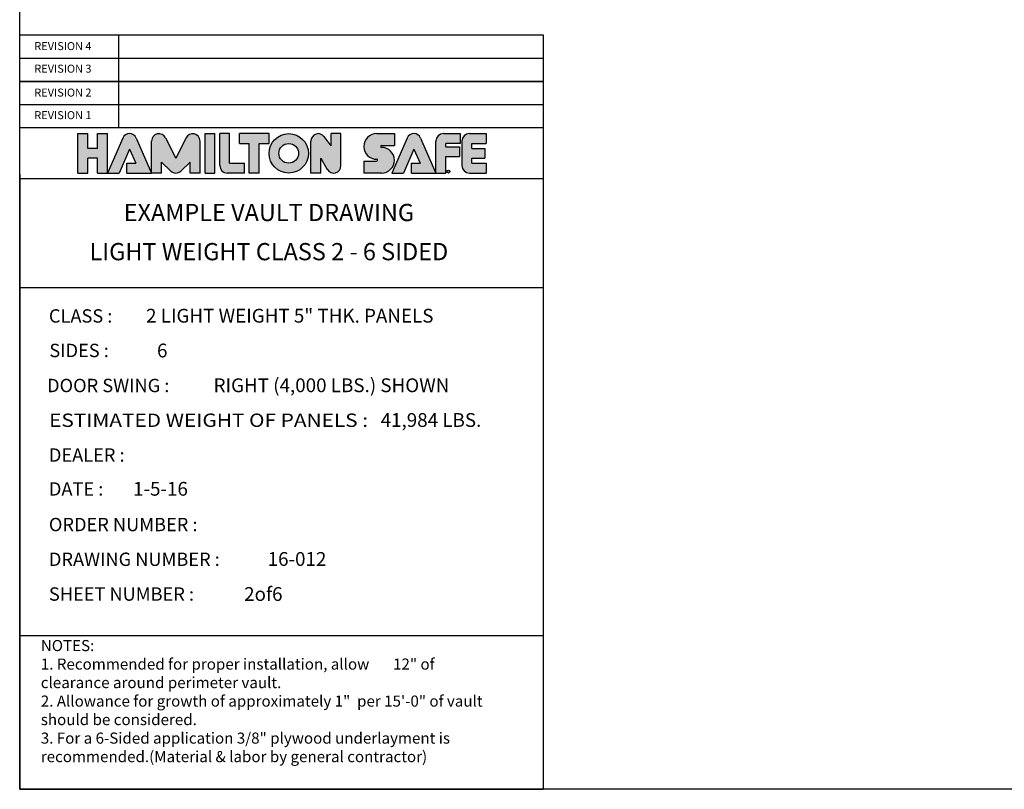
# Model space of a CAD drawing. Extents: x 2381 to 24947, y -8013 to 241.
# Drawn here: x 22681 to 22947, y -6070 to -5862 of the extents above; entities that cross this region are included whole.
import ezdxf
from ezdxf.enums import TextEntityAlignment as Align

# ---------------------------------------------------------------- set-up
doc = ezdxf.new("R2010")
doc.units = 0
doc.header["$LTSCALE"] = 6
doc.header["$MEASUREMENT"] = 0
doc.layers.get('0').update_dxf_attribs({"color": 6, "linetype": 'CONTINUOUS'})
doc.layers.add('PAPER', color=6, linetype='CONTINUOUS')
doc.styles.add('SANSSERIF', font='sas_____.pfb')

# ---------------------------------------------------------------- blocks, each defined once
blk = doc.blocks.new('ha')
h = blk.add_hatch(color=5)
h.paths.add_polyline_path([(0.25, 0.313), (0.125, 0.313), (0.125, 0.5), (0, 0.5), (0, 0), (0.125, 0), (0.125, 0.187), (0.25, 0.187), (0.25, 0), (0.375, 0), (0.375, 0.5), (0.25, 0.5)])
h.paths.add_polyline_path([(0.655, 0.305), (0.734, 0.125), (0.623, 0.125), (0.623, 0), (0.935, 0), (0.741, 0.444, 0.654102), (0.569, 0.444), (0.375, 0), (0.522, 0)])
h.paths.add_polyline_path([(1.06, 0.137), (1.178, 0.025, 0.396481), (1.307, 0.025), (1.425, 0.137), (1.425, 0), (1.55, 0), (1.55, 0.406, 0.791969), (1.372, 0.448), (1.243, 0.188), (1.113, 0.448, 0.791969), (0.935, 0.406), (0.935, 0), (1.06, 0)])
h.paths.add_polyline_path([(1.613, 0), (1.738, 0), (1.738, 0.5), (1.613, 0.5)])
h.paths.add_polyline_path([(1.8, 0.094, 0.414214), (1.894, 0), (2.113, 0), (2.113, 0.125), (1.925, 0.125), (1.925, 0.5), (1.8, 0.5)])
h.paths.add_polyline_path([(2.3, 0.375), (2.425, 0.375), (2.425, 0.5), (2.05, 0.5), (2.05, 0.375), (2.175, 0.375), (2.175, 0), (2.3, 0)])
h.paths.add_polyline_path([(2.925, 0.25, 1), (2.425, 0.25, 1)])
h.paths.add_polyline_path([(2.8, 0.25, -1), (2.55, 0.25, -1)], flags=16)
h.paths.add_polyline_path([(3.213, 0.344), (3.126, 0.462, 0.724373), (2.957, 0.406), (2.957, 0), (3.082, 0), (3.082, 0.188), (3.163, 0.047, 0.767458), (3.338, 0.094), (3.338, 0.5), (3.213, 0.5)])
h.paths.add_polyline_path([(3.791, 0.175, -1), (3.791, 0.151), (3.629, 0.151), (3.629, 0), (3.853, 0, 1), (3.853, 0.325, -1), (3.853, 0.35), (4.015, 0.35), (4.015, 0.5), (3.791, 0.5, 1)])
h.paths.add_polyline_path([(4.349, 0.444, 0.654102), (4.177, 0.444), (3.983, 0), (4.13, 0), (4.263, 0.305), (4.342, 0.125), (4.231, 0.125), (4.231, 0), (4.543, 0)])
h.paths.add_polyline_path([(4.668, 0.334), (4.668, 0.375), (4.849, 0.375), (4.849, 0.5), (4.637, 0.5, 0.414214), (4.543, 0.406), (4.543, 0), (4.668, 0), (4.668, 0.209), (4.843, 0.209), (4.843, 0.334)])
h.paths.add_polyline_path([(4.999, 0.313), (4.999, 0.375), (5.179, 0.375), (5.179, 0.5), (4.967, 0.5, 0.414214), (4.874, 0.406), (4.874, 0.094, 0.414214), (4.967, 0), (5.179, 0), (5.179, 0.125), (4.999, 0.125), (4.999, 0.187), (5.162, 0.187), (5.162, 0.313)])
at = {"color": 5}
for p, q in [((0, 0), (0, 0.5)), ((0, 0.5), (0.125, 0.5)), ((0.125, 0.313), (0.125, 0.5)), ((0.25, 0.313), (0.25, 0.5)), ((0.25, 0.5), (0.375, 0.5)), ((0.375, 0), (0.375, 0.5)), ((1.613, 0), (1.613, 0.5)), ((1.613, 0.5), (1.738, 0.5)), ((1.738, 0), (1.738, 0.5)), ((1.8, 0.094), (1.8, 0.5)), ((1.925, 0.5), (1.8, 0.5)), ((1.925, 0.125), (1.925, 0.5)), ((2.425, 0.5), (2.05, 0.5)), ((2.05, 0.375), (2.05, 0.5)), ((2.425, 0.375), (2.425, 0.5)), ((3.213, 0.344), (3.213, 0.5)), ((3.338, 0.5), (3.213, 0.5)), ((3.338, 0.094), (3.338, 0.5)), ((3.791, 0.5), (4.015, 0.5)), ((4.015, 0.5), (4.015, 0.35)), ((4.637, 0.5), (4.75, 0.5)), ((4.637, 0.5), (4.849, 0.5)), ((4.849, 0.5), (4.849, 0.375)), ((4.967, 0.5), (5.179, 0.5)), ((5.179, 0.5), (5.179, 0.375)), ((0.569, 0.444), (0.375, 0)), ((0.741, 0.444), (0.935, 0)), ((0.935, 0), (0.935, 0.406)), ((1.113, 0.448), (1.243, 0.188)), ((1.372, 0.448), (1.243, 0.188)), ((1.55, 0), (1.55, 0.406)), ((2.05, 0.375), (2.175, 0.375)), ((2.175, 0), (2.175, 0.375)), ((2.3, 0.375), (2.425, 0.375)), ((2.3, 0), (2.3, 0.375)), ((2.957, 0), (2.957, 0.406)), ((3.213, 0.344), (3.126, 0.462)), ((4.177, 0.444), (3.983, 0)), ((4.349, 0.444), (4.543, 0)), ((4.543, 0), (4.543, 0.406)), ((4.849, 0.375), (4.668, 0.375)), ((4.668, 0.334), (4.668, 0.375)), ((4.874, 0.094), (4.874, 0.406)), ((4.999, 0.375), (5.179, 0.375)), ((4.999, 0.313), (4.999, 0.375)), ((0.25, 0.313), (0.125, 0.313)), ((0.655, 0.305), (0.522, 0)), ((0.655, 0.305), (0.734, 0.125)), ((3.853, 0.35), (4.015, 0.35)), ((4.263, 0.305), (4.13, 0)), ((4.263, 0.305), (4.342, 0.125)), ((4.668, 0.334), (4.843, 0.334)), ((4.843, 0.334), (4.843, 0.209)), ((4.999, 0.313), (5.162, 0.313)), ((5.162, 0.313), (5.162, 0.187)), ((0.25, 0.187), (0.125, 0.187)), ((0.125, 0), (0.125, 0.187)), ((0.25, 0), (0.25, 0.187)), ((0.623, 0), (0.623, 0.125)), ((0.623, 0.125), (0.734, 0.125)), ((1.06, 0.137), (1.178, 0.025)), ((1.06, 0), (1.06, 0.137)), ((1.425, 0.137), (1.307, 0.025)), ((1.425, 0), (1.425, 0.137)), ((1.925, 0.125), (2.113, 0.125)), ((2.113, 0), (2.113, 0.125)), ((3.082, 0), (3.082, 0.188)), ((3.082, 0.188), (3.163, 0.047)), ((3.082, 0), (3.082, 0.188)), ((3.629, 0.151), (3.629, 0)), ((3.629, 0.151), (3.791, 0.151)), ((4.231, 0), (4.231, 0.125)), ((4.231, 0.125), (4.342, 0.125)), ((4.668, 0.209), (4.843, 0.209)), ((4.668, 0), (4.668, 0.209)), ((4.999, 0.187), (5.162, 0.187)), ((4.999, 0.125), (4.999, 0.187)), ((4.999, 0.125), (5.179, 0.125)), ((5.179, 0.125), (5.179, 0)), ((0, 0), (0.125, 0)), ((0.25, 0), (0.375, 0)), ((0.375, 0), (0.522, 0)), ((0.623, 0), (0.935, 0)), ((1.06, 0), (0.935, 0)), ((1.55, 0), (1.425, 0)), ((1.613, 0), (1.738, 0)), ((2.113, 0), (1.894, 0)), ((2.3, 0), (2.175, 0)), ((3.082, 0), (2.957, 0)), ((3.853, 0), (3.629, 0)), ((3.983, 0), (4.13, 0)), ((4.231, 0), (4.543, 0)), ((4.543, 0), (4.668, 0)), ((4.967, 0), (5.179, 0))]:
    blk.add_line(p, q, dxfattribs=at)
for centre, radius in [((2.675, 0.25), 0.25), ((2.675, 0.25), 0.125), ((4.702, 0.019), 0.0191)]:
    blk.add_circle(centre, radius, dxfattribs=at)
for centre, radius, start, end in [((0.655, 0.406), 0.0938, 23.6224, 156.3776), ((1.029, 0.406), 0.0938, 26.4875, 180), ((1.456, 0.406), 0.0938, 0, 153.5125), ((3.051, 0.406), 0.0938, 36.3258, 180), ((3.791, 0.337), 0.163, 90, 270), ((4.263, 0.406), 0.0938, 23.6224, 156.3776), ((4.637, 0.406), 0.0938, 90, 180), ((4.967, 0.406), 0.0938, 90, 180), ((3.853, 0.337), 0.012, 90, 270), ((3.853, 0.163), 0.163, 270, 90), ((3.791, 0.163), 0.012, 270, 90), ((1.243, 0.094), 0.0938, 226.7452, 313.2548), ((1.894, 0.094), 0.0938, 180, 270), ((3.244, 0.094), 0.0938, 209.9812, 0), ((4.967, 0.094), 0.0938, 180, 270)]:
    blk.add_arc(centre, radius, start, end, dxfattribs=at)
blk.add_text('R', height=0.025, dxfattribs=at).set_placement((4.702, 0.019), align=Align.MIDDLE_CENTER)
blk = doc.blocks.new('hamiltonlogo')
blk.add_blockref('ha', (150.243, 133.893))
blk = doc.blocks.new('vault title block')
at = {"color": 0, "linetype": 'Continuous'}
for p, q in [((0, 204.13), (141.53, 204.13)), ((141.53, 204.13), (141.53, 191.56)), ((0, 191.56), (141.53, 191.56)), ((141.53, 191.56), (0, 191.56)), ((141.53, 191.56), (141.53, 178.98)), ((141.53, 178.98), (0, 178.98)), ((0, 166.4), (0, 178.98)), ((141.53, 178.98), (141.53, 0)), ((0, 166.4), (0, 135.68)), ((0, 135.68), (0, 41.63)), ((0, 57.63), (0, 0)), ((0, 0), (0, 41.63)), ((0, 41.63), (141.53, 41.63)), ((0, 0), (141.53, 0))]:
    blk.add_line(p, q, dxfattribs=at)
for p in [(0, 126.28), (0, 116.87), (0, 107.46), (0, 98.06), (0, 88.65), (0, 79.25), (0, 69.84), (0, 60.44), (0, 51.03)]:
    blk.add_point(p, dxfattribs=at)
at = {"layer": 'PAPER', "color": 7}
for p, q in [((0, 191.56), (0, 204.13)), ((26.85, 191.56), (26.85, 204.13)), ((0, 197.84), (141.53, 197.84)), ((0, 178.98), (0, 191.56)), ((141.53, 191.56), (0, 191.56)), ((26.85, 178.98), (26.85, 191.56)), ((0, 185.27), (141.53, 185.27)), ((141.53, 178.98), (0, 178.98)), ((141.53, 165.21), (0, 165.21))]:
    blk.add_line(p, q, dxfattribs=at)
for points in [[(141.53, 135.68), (0, 135.68), (0, 166.4)], [(141.53, 135.68), (0, 135.68), (0, 57.63)]]:
    blk.add_lwpolyline(points, dxfattribs=at)
at = {"color": 7, "linetype": 'Continuous', "xscale": 21.31756022818271, "yscale": 21.31756022818271, "zscale": 21.31756022818271}
blk.add_blockref('hamiltonlogo', (-3187.08, -2687.52), dxfattribs=at)
at = {"color": 7, "insert": (5.71, 40.4), "char_height": 3.0049, "width": 125.0999, "attachment_point": 1}
blk.add_mtext('NOTES:\\P1. Recommended for proper installation, allow       12" of clearance around perimeter vault.    \\P2. Allowance for growth of approximately 1"  per 15\'-0" of vault should be considered.\\P3. For a 6-Sided application 3/8" plywood underlayment is recommended.\\P(Material & labor by general contractor)', dxfattribs=at)
at = {"color": 7, "oblique": 15}
for tag, p, height in [('REV4', (29.99, 200), 2.64), ('REV3', (30, 193.76), 2.64), ('REV2', (29.99, 187.43), 2.64), ('REV1', (30, 181.18), 2.64), ('CLASS', (34.18, 126.28), 3.73), ('SIDES', (37.14, 116.87), 3.73), ('DOORSWING', (52.44, 107.46), 3.73), ('WEIGHT', (97.62, 98.06), 3.73), ('DEALER', (36.97, 88.63), 3.73), ('DATE', (30.66, 79.45), 3.73), ('PO', (60.51, 69.83), 3.73), ('DWG#', (67.06, 60.46), 3.73), ('SHT#', (60.7, 50.98), 3.73)]:
    blk.add_attdef(tag, p, '', height=height, dxfattribs=at)
at = {"color": 7, "style": 'SANSSERIF', "oblique": 15}
for tag, p in [('BANKNAME', (67.39, 155.47)), ('LOCATION', (67.39, 144.88))]:
    blk.add_attdef(tag, text='', height=4.66, dxfattribs=at).set_placement(p, align=Align.MIDDLE)
at = {"layer": 'PAPER', "color": 7}
for s, height, p in [('REVISION 4', 2.167, (3.97, 200.02)), ('REVISION 3', 2.167, (3.97, 193.91)), ('REVISION 2', 2.167, (3.97, 187.44)), ('REVISION 1', 2.167, (3.97, 181.33)), ('CLASS :', 3.612, (7.9, 126.28)), ('SIDES :', 3.612, (8.02, 116.94)), ('DOOR SWING :', 3.6124, (7.4, 107.46)), ('DEALER :', 3.612, (7.9, 88.65)), ('DATE :', 3.612, (7.9, 79.47)), ('ORDER NUMBER : ', 3.6124, (7.9, 69.84)), ('DRAWING NUMBER :', 3.6124, (7.9, 60.44)), ('SHEET NUMBER :', 3.6124, (7.9, 51.03))]:
    blk.add_text(s, height=height, dxfattribs=at).set_placement(p)
at = {"layer": 'PAPER', "color": 7, "width": 0.86536}
blk.add_text('ESTIMATED WEIGHT OF PANELS : ', height=3.6124, dxfattribs=at).set_placement((7.96, 98.06), (95.48, 98.06), align=Align.FIT)

msp = doc.modelspace()

# ---------------------------------------------------------------- linework, layer by layer
at = {"color": 0, "linetype": 'Continuous'}
msp.add_lwpolyline([(22681.19355, -6070.38575), (22681.19355, -5658.84414), (23213.7768, -5658.84414), (23213.7768, -6070.38575)], close=True, dxfattribs=at)

# ---------------------------------------------------------------- block references
at = {"color": 7, "linetype": 'Continuous'}
msp.add_blockref('vault title block', (22681.19355, -6070.38575), dxfattribs=at).add_auto_attribs({'BANKNAME': 'EXAMPLE VAULT DRAWING', 'LOCATION': 'LIGHT WEIGHT CLASS 2 - 6 SIDED', 'DATE': '1-5-16', 'DWG#': '16-012', 'SHT#': '2of6', 'CLASS': '2 LIGHT WEIGHT 5" THK. PANELS', 'SIDES': '6', 'DOORSWING': 'RIGHT (4,000 LBS.) SHOWN', 'WEIGHT': '41,984 LBS.'})

doc.saveas('drawing.dxf')
